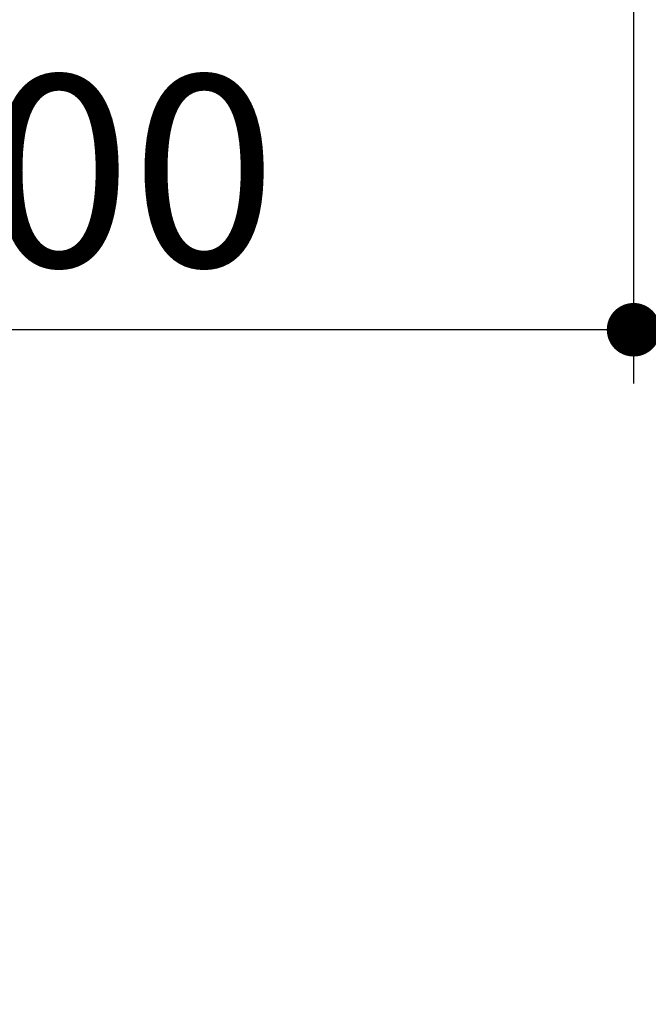
# Model space of a CAD drawing. Units: millimetres. Extents: x 99941 to 125380, y 159710 to 178749.
# Drawn here: x 101412 to 101576, y 172683 to 172941 of the extents above; entities that cross this region are included whole.
import ezdxf

# ---------------------------------------------------------------- set-up
doc = ezdxf.new("R2010")
doc.units = ezdxf.units.MM
doc.header["$LTSCALE"] = 40
doc.header["$MEASUREMENT"] = 0
doc.layers.get('DEFPOINTS').update_dxf_attribs({"color": 255})
doc.layers.add('DIM', color=1, linetype='Continuous')
doc.styles.get("Standard").update_dxf_attribs({"font": 'SIMPLEX.shx', "bigfont": 'EXTFONT.shx'})
doc.styles.add('STYLE1', font='romans.shx', dxfattribs={"width": 0.7, "bigfont": 'extfont.shx'})
doc.dimstyles.new('ISO-20', dxfattribs={"dimscale": 20, "dimtxt": 2.5, "dimasz": 0.7, "dimexe": 0.7, "dimexo": 1, "dimgap": 0.5, "dimtad": 1, "dimdec": 0, "dimdsep": 46, "dimtxsty": 'STYLE1', "dimblk": 'DOT', "dimcen": 2.5, "dimclrt": 7, "dimadec": 0, "dimazin": 0, "dimtfac": 1, "dimtdec": 0, "dimtix": 1, "dimtmove": 2, "dimatfit": 3, "dimfxl": 1, "dimarcsym": 0})

# ---------------------------------------------------------------- blocks, each defined once
blk = doc.blocks.new('_Dot')
at = {"color": 0, "linetype": 'ByBlock', "lineweight": -2}
blk.add_line((-0.5, 0), (-1, 0), dxfattribs=at)
at = {"color": 0, "linetype": 'ByBlock', "const_width": 0.5}
blk.add_lwpolyline([(-0.25, 0, 1), (0.25, 0, 1)], format="xyb", close=True, dxfattribs=at)
blk = doc.blocks.new('*D265')
at = {"layer": 'DEFPOINTS', "color": 0, "lineweight": 18}
for p in [(101572.29, 173304.13), (101272.29, 172859.55), (101272.29, 172683.31)]:
    blk.add_point(p, dxfattribs=at)
at = {"layer": 'DIM', "color": 0, "lineweight": -2}
for p, q in [((101572.29, 173284.13), (101572.29, 172845.55)), ((101272.29, 172703.31), (101272.29, 172873.55)), ((101558.29, 172859.55), (101286.29, 172859.55))]:
    blk.add_line(p, q, dxfattribs=at)
at = {"layer": 'DIM', "color": 0, "lineweight": -2, "xscale": 14, "yscale": 14, "zscale": 14, "rotation": 180}
blk.add_blockref('_Dot', (101272.29, 172859.55), dxfattribs=at)
at = {"layer": 'DIM', "color": 0, "lineweight": -2, "xscale": 14, "yscale": 14, "zscale": 14}
blk.add_blockref('_Dot', (101572.29, 172859.55), dxfattribs=at)
at = {"layer": 'DIM', "color": 7, "lineweight": 18, "insert": (101422.29, 172894.55), "char_height": 50, "attachment_point": 5}
blk.add_mtext('300', dxfattribs=at)

msp = doc.modelspace()

# ---------------------------------------------------------------- dimensions: what is measured, and where the dimension line sits
at = {"layer": 'DIM', "lineweight": 18}
dim = msp.add_linear_dim(base=(101272.29, 172859.55), p1=(101572.29, 173304.13), p2=(101272.29, 172683.31), angle=180, dimstyle='ISO-20', dxfattribs=at)
dim.commit()
dim.dimension.update_dxf_attribs({"geometry": '*D265', "text_midpoint": (101422.29, 172894.55)})

doc.saveas('drawing.dxf')
